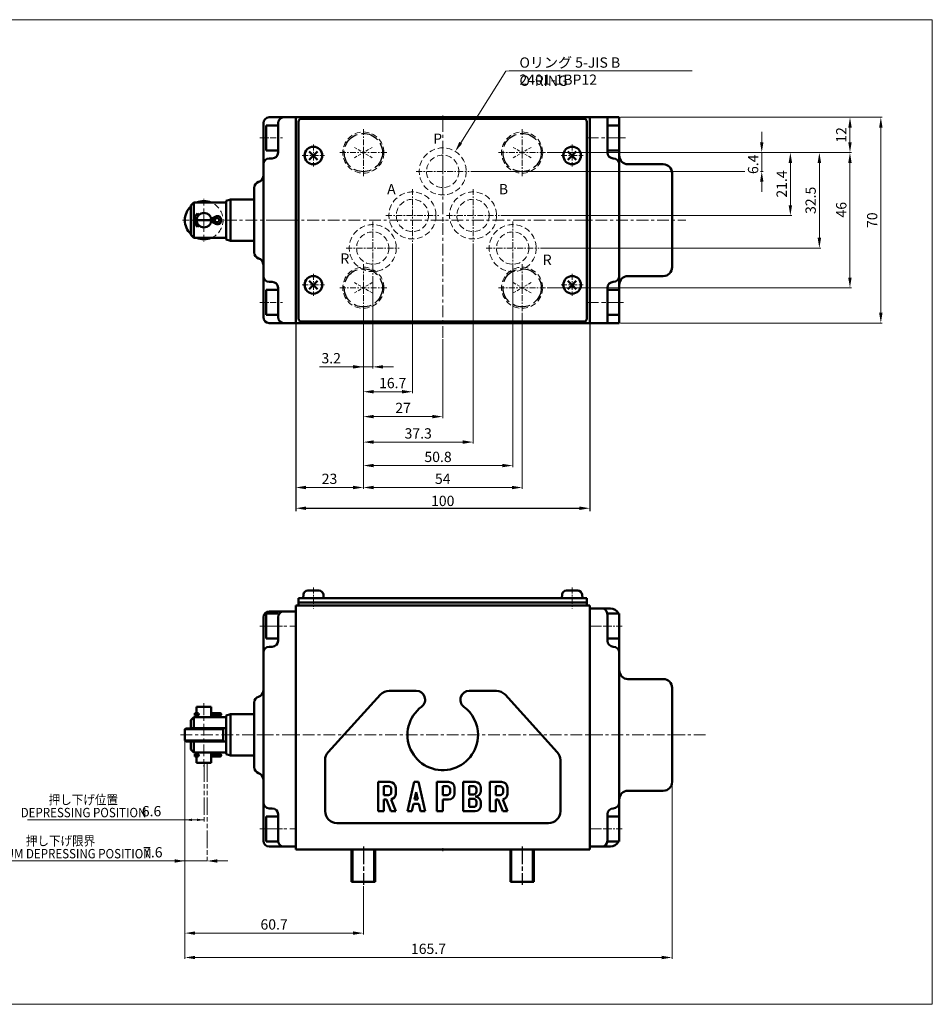
# Model space of a CAD drawing. Units: millimetres. Extents: x 52 to 774, y 1815 to 2235.
# Drawn here: x 463 to 774, y 1894 to 2229 of the extents above; entities that cross this region are included whole.
import ezdxf
from ezdxf.enums import TextEntityAlignment as Align

# ---------------------------------------------------------------- set-up
doc = ezdxf.new("R2010")
doc.units = ezdxf.units.MM
for name, pattern in [('ACISOTGL', [3, 2, -1]), ('AM_ISO02W050', [7.5, 6, -1.5]), ('AM_ISO08W050', [18, 12, -1.5, 3, -1.5]), ('AM_ISO09W050', [22.5, 12, -1.5, 3, -1.5, 3, -1.5]), ('CENTER', [7, 4, -1, 1, -1])]:
    doc.linetypes.add(name, pattern=pattern)
for name, color, linetype, lineweight in [('AM_0', 7, 'Continuous', 50), ('AM_3', 6, 'ACISOTGL', 18), ('AM_4', 3, 'Continuous', 18), ('AM_5', 3, 'Continuous', 18), ('AM_6', 2, 'Continuous', 35), ('AM_7', 4, 'CENTER', 18)]:
    doc.layers.add(name, color=color, linetype=linetype, lineweight=lineweight)
doc.layers.add('PV0001_1', color=7, linetype='Continuous')
doc.styles.get("Standard").update_dxf_attribs({"font": 'msgothic.ttc'})
doc.dimstyles.new('AM_ISO', dxfattribs={"dimtxt": 3.5, "dimasz": 3.5, "dimexe": 0.5, "dimexo": 0.5, "dimgap": 0.75, "dimtad": 1, "dimdsep": 46, "dimtxsty": 'STANDARD', "dimcen": 0, "dimclrd": 3, "dimclre": 3, "dimclrt": 2, "dimadec": 0, "dimazin": 2, "dimtp": 0.1, "dimtm": 0.1, "dimtfac": 0.71, "dimtmove": 0, "dimatfit": 3, "dimfxl": 1, "dimtolj": 2, "dimlwd": -1, "dimlwe": -1, "dimarcsym": 0})
doc.dimstyles.new('AM_ISO$0', dxfattribs={"dimtxt": 3.5, "dimasz": 3.5, "dimexe": 0.5, "dimexo": 0.5, "dimgap": 0.75, "dimtad": 1, "dimdsep": 46, "dimtxsty": 'STANDARD', "dimcen": 0, "dimclrd": 3, "dimclre": 3, "dimclrt": 2, "dimadec": 0, "dimazin": 2, "dimtp": 0.1, "dimtm": 0.1, "dimtfac": 0.71, "dimtmove": 0, "dimatfit": 3, "dimfxl": 1, "dimlwd": -1, "dimlwe": -1, "dimarcsym": 0})

# ---------------------------------------------------------------- blocks, each defined once
blk = doc.blocks.new('*D59')
at = {"layer": 'Defpoints', "color": 0}
for p in [(557.15, 2125.34), (657.15, 2125.34), (657.15, 2062.34)]:
    blk.add_point(p, dxfattribs=at)
at = {"layer": 'PV0001_1', "color": 3}
for p, q in [((557.15, 2124.84), (557.15, 2061.34)), ((657.15, 2124.84), (657.15, 2061.34)), ((560.65, 2062.34), (653.65, 2062.34))]:
    blk.add_line(p, q, dxfattribs=at)
for points in [[(560.65, 2062.93), (560.65, 2061.76), (557.15, 2062.34)], [(653.65, 2061.76), (653.65, 2062.93), (657.15, 2062.34)]]:
    blk.add_solid(points, dxfattribs=at)
at = {"layer": 'PV0001_1', "color": 2, "insert": (607.15, 2064.84), "char_height": 3.5, "attachment_point": 5}
blk.add_mtext('\\A2;100', dxfattribs=at)
blk = doc.blocks.new('*D61')
at = {"layer": 'AM_5', "color": 3}
for p, q in [((617.45, 2152.44), (617.45, 2084.35)), ((580.15, 2128.84), (580.15, 2084.35)), ((583.65, 2084.85), (613.95, 2084.85))]:
    blk.add_line(p, q, dxfattribs=at)
for points in [[(583.65, 2085.44), (583.65, 2084.27), (580.15, 2084.85)], [(613.95, 2084.27), (613.95, 2085.44), (617.45, 2084.85)]]:
    blk.add_solid(points, dxfattribs=at)
at = {"layer": 'Defpoints', "color": 0}
for p in [(617.45, 2152.94), (580.15, 2129.34), (617.45, 2084.85)]:
    blk.add_point(p, dxfattribs=at)
at = {"layer": 'AM_5', "color": 2, "insert": (598.8, 2087.35), "char_height": 3.5, "attachment_point": 5}
blk.add_mtext('37.3', dxfattribs=at)
blk = doc.blocks.new('*D62')
at = {"layer": 'AM_5', "color": 3}
for p, q in [((580.15, 2128.84), (580.15, 2093.02)), ((607.15, 2119.84), (607.15, 2093.02)), ((583.65, 2093.52), (603.65, 2093.52))]:
    blk.add_line(p, q, dxfattribs=at)
for points in [[(583.65, 2094.1), (583.65, 2092.94), (580.15, 2093.52)], [(603.65, 2092.94), (603.65, 2094.1), (607.15, 2093.52)]]:
    blk.add_solid(points, dxfattribs=at)
at = {"layer": 'Defpoints', "color": 0}
for p in [(580.15, 2129.34), (607.15, 2120.34), (607.15, 2093.52)]:
    blk.add_point(p, dxfattribs=at)
at = {"layer": 'AM_5', "color": 2, "insert": (593.65, 2096.02), "char_height": 3.5, "attachment_point": 5}
blk.add_mtext('27', dxfattribs=at)
blk = doc.blocks.new('*D63')
at = {"layer": 'AM_5', "color": 3}
for p, q in [((596.85, 2152.44), (596.85, 2101.48)), ((580.15, 2128.84), (580.15, 2101.48)), ((583.65, 2101.98), (593.35, 2101.98))]:
    blk.add_line(p, q, dxfattribs=at)
for points in [[(583.65, 2102.56), (583.65, 2101.4), (580.15, 2101.98)], [(593.35, 2101.4), (593.35, 2102.56), (596.85, 2101.98)]]:
    blk.add_solid(points, dxfattribs=at)
at = {"layer": 'Defpoints', "color": 0}
for p in [(596.85, 2152.94), (580.15, 2129.34), (596.85, 2101.98)]:
    blk.add_point(p, dxfattribs=at)
at = {"layer": 'AM_5', "color": 2, "insert": (590.13, 2104.48), "char_height": 3.5, "attachment_point": 5}
blk.add_mtext('16.7', dxfattribs=at)
blk = doc.blocks.new('*D64')
at = {"layer": 'AM_5', "color": 3}
for p, q in [((583.35, 2141.34), (583.35, 2109.94)), ((580.15, 2128.84), (580.15, 2109.94)), ((580.15, 2110.44), (565.27, 2110.44)), ((576.65, 2110.44), (573.15, 2110.44)), ((580.15, 2110.44), (583.35, 2110.44)), ((586.85, 2110.44), (590.35, 2110.44))]:
    blk.add_line(p, q, dxfattribs=at)
for points in [[(576.65, 2109.86), (576.65, 2111.03), (580.15, 2110.44)], [(586.85, 2111.03), (586.85, 2109.86), (583.35, 2110.44)]]:
    blk.add_solid(points, dxfattribs=at)
at = {"layer": 'Defpoints', "color": 0}
for p in [(583.35, 2141.84), (580.15, 2129.34), (583.35, 2110.44)]:
    blk.add_point(p, dxfattribs=at)
at = {"layer": 'AM_5', "color": 2, "insert": (569.21, 2112.94), "char_height": 3.5, "attachment_point": 5}
blk.add_mtext('3.2', dxfattribs=at)
blk = doc.blocks.new('*D67')
at = {"layer": 'AM_5', "color": 3}
for p, q in [((642.65, 2183.34), (725.87, 2183.34)), ((725.37, 2179.84), (725.37, 2165.44)), ((626.95, 2161.94), (725.87, 2161.94))]:
    blk.add_line(p, q, dxfattribs=at)
for points in [[(725.95, 2179.84), (724.78, 2179.84), (725.37, 2183.34)], [(724.78, 2165.44), (725.95, 2165.44), (725.37, 2161.94)]]:
    blk.add_solid(points, dxfattribs=at)
at = {"layer": 'Defpoints', "color": 0}
for p in [(642.15, 2183.34), (626.45, 2161.94), (725.37, 2161.94)]:
    blk.add_point(p, dxfattribs=at)
at = {"layer": 'AM_5', "color": 2, "insert": (722.87, 2172.64), "char_height": 3.5, "attachment_point": 5, "rotation": 90}
blk.add_mtext('21.4', dxfattribs=at)
blk = doc.blocks.new('*D68')
at = {"layer": 'AM_5', "color": 3}
for p, q in [((642.65, 2183.34), (735.72, 2183.34)), ((735.22, 2179.84), (735.22, 2154.34)), ((640.45, 2150.84), (735.72, 2150.84))]:
    blk.add_line(p, q, dxfattribs=at)
for points in [[(735.81, 2179.84), (734.64, 2179.84), (735.22, 2183.34)], [(734.64, 2154.34), (735.81, 2154.34), (735.22, 2150.84)]]:
    blk.add_solid(points, dxfattribs=at)
at = {"layer": 'Defpoints', "color": 0}
for p in [(642.15, 2183.34), (639.95, 2150.84), (735.22, 2150.84)]:
    blk.add_point(p, dxfattribs=at)
at = {"layer": 'AM_5', "color": 2, "insert": (732.72, 2167.09), "char_height": 3.5, "attachment_point": 5, "rotation": 90}
blk.add_mtext('32.5', dxfattribs=at)
blk = doc.blocks.new('*D69')
at = {"layer": 'AM_5', "color": 3}
for p, q in [((642.65, 2183.34), (746.13, 2183.34)), ((745.63, 2179.84), (745.63, 2140.84)), ((642.65, 2137.34), (746.13, 2137.34))]:
    blk.add_line(p, q, dxfattribs=at)
for points in [[(746.21, 2179.84), (745.04, 2179.84), (745.63, 2183.34)], [(745.04, 2140.84), (746.21, 2140.84), (745.63, 2137.34)]]:
    blk.add_solid(points, dxfattribs=at)
at = {"layer": 'Defpoints', "color": 0}
for p in [(642.15, 2183.34), (642.15, 2137.34), (745.63, 2137.34)]:
    blk.add_point(p, dxfattribs=at)
at = {"layer": 'AM_5', "color": 2, "insert": (743.13, 2163.9), "char_height": 3.5, "attachment_point": 5, "rotation": 90}
blk.add_mtext('46', dxfattribs=at)
blk = doc.blocks.new('*D70')
at = {"layer": 'AM_5', "color": 3}
for p, q in [((519.45, 1982.84), (519.45, 1917.31)), ((580.15, 1933.74), (580.15, 1917.31)), ((576.65, 1917.81), (522.95, 1917.81))]:
    blk.add_line(p, q, dxfattribs=at)
for points in [[(522.95, 1918.39), (522.95, 1917.22), (519.45, 1917.81)], [(576.65, 1917.22), (576.65, 1918.39), (580.15, 1917.81)]]:
    blk.add_solid(points, dxfattribs=at)
at = {"layer": 'Defpoints', "color": 0}
for p in [(519.45, 1983.34), (580.15, 1934.24), (519.45, 1917.81)]:
    blk.add_point(p, dxfattribs=at)
at = {"layer": 'AM_5', "color": 2, "insert": (549.8, 1920.31), "char_height": 3.5, "attachment_point": 5}
blk.add_mtext('60.7', dxfattribs=at)
blk = doc.blocks.new('*D71')
at = {"layer": 'AM_5', "color": 3}
for p, q in [((519.45, 1982.84), (519.45, 1909.01)), ((685.15, 1968.74), (685.15, 1909.01)), ((522.95, 1909.51), (681.65, 1909.51))]:
    blk.add_line(p, q, dxfattribs=at)
for points in [[(522.95, 1910.09), (522.95, 1908.93), (519.45, 1909.51)], [(681.65, 1908.93), (681.65, 1910.09), (685.15, 1909.51)]]:
    blk.add_solid(points, dxfattribs=at)
at = {"layer": 'Defpoints', "color": 0}
for p in [(519.45, 1983.34), (685.15, 1969.24), (685.15, 1909.51)]:
    blk.add_point(p, dxfattribs=at)
at = {"layer": 'AM_5', "color": 2, "insert": (602.3, 1912.01), "char_height": 3.5, "attachment_point": 5}
blk.add_mtext('165.7', dxfattribs=at)
blk = doc.blocks.new('*D72')
at = {"layer": 'AM_5', "color": 3}
for p, q in [((667.65, 2195.34), (746.14, 2195.34)), ((745.64, 2191.84), (745.64, 2186.84)), ((642.65, 2183.34), (746.14, 2183.34))]:
    blk.add_line(p, q, dxfattribs=at)
for points in [[(746.22, 2191.84), (745.06, 2191.84), (745.64, 2195.34)], [(745.06, 2186.84), (746.22, 2186.84), (745.64, 2183.34)]]:
    blk.add_solid(points, dxfattribs=at)
at = {"layer": 'Defpoints', "color": 0}
for p in [(667.15, 2195.34), (642.15, 2183.34), (745.64, 2183.34)]:
    blk.add_point(p, dxfattribs=at)
at = {"layer": 'AM_5', "color": 2, "insert": (743.14, 2189.34), "char_height": 3.5, "attachment_point": 5, "rotation": 90}
blk.add_mtext('12', dxfattribs=at)
blk = doc.blocks.new('*D73')
at = {"layer": 'AM_5', "color": 3}
for p, q in [((667.65, 2195.34), (756.63, 2195.34)), ((756.13, 2191.84), (756.13, 2128.84)), ((667.65, 2125.34), (756.63, 2125.34))]:
    blk.add_line(p, q, dxfattribs=at)
for points in [[(756.71, 2191.84), (755.55, 2191.84), (756.13, 2195.34)], [(755.55, 2128.84), (756.71, 2128.84), (756.13, 2125.34)]]:
    blk.add_solid(points, dxfattribs=at)
at = {"layer": 'Defpoints', "color": 0}
for p in [(667.15, 2195.34), (667.15, 2125.34), (756.13, 2125.34)]:
    blk.add_point(p, dxfattribs=at)
at = {"layer": 'AM_5', "color": 2, "insert": (753.63, 2160.34), "char_height": 3.5, "attachment_point": 5, "rotation": 90}
blk.add_mtext('70', dxfattribs=at)
blk = doc.blocks.new('*D74')
at = {"layer": 'AM_5', "color": 3}
for p, q in [((580.15, 2130.34), (580.15, 2068.9)), ((557.15, 2124.84), (557.15, 2068.9)), ((576.65, 2069.4), (560.65, 2069.4))]:
    blk.add_line(p, q, dxfattribs=at)
for points in [[(560.65, 2069.98), (560.65, 2068.81), (557.15, 2069.4)], [(576.65, 2068.81), (576.65, 2069.98), (580.15, 2069.4)]]:
    blk.add_solid(points, dxfattribs=at)
at = {"layer": 'Defpoints', "color": 0}
for p in [(580.15, 2130.84), (557.15, 2125.34), (557.15, 2069.4)]:
    blk.add_point(p, dxfattribs=at)
at = {"layer": 'AM_5', "color": 2, "insert": (568.65, 2071.9), "char_height": 3.5, "attachment_point": 5}
blk.add_mtext('23', dxfattribs=at)
blk = doc.blocks.new('*D75')
at = {"layer": 'AM_5', "color": 3}
for p, q in [((630.95, 2144.84), (630.95, 2076.36)), ((580.15, 2130.34), (580.15, 2076.36)), ((583.65, 2076.86), (627.45, 2076.86))]:
    blk.add_line(p, q, dxfattribs=at)
for points in [[(583.65, 2077.45), (583.65, 2076.28), (580.15, 2076.86)], [(627.45, 2076.28), (627.45, 2077.45), (630.95, 2076.86)]]:
    blk.add_solid(points, dxfattribs=at)
at = {"layer": 'Defpoints', "color": 0}
for p in [(630.95, 2145.34), (580.15, 2130.84), (630.95, 2076.86)]:
    blk.add_point(p, dxfattribs=at)
at = {"layer": 'AM_5', "color": 2, "insert": (605.55, 2079.36), "char_height": 3.5, "attachment_point": 5}
blk.add_mtext('50.8', dxfattribs=at)
blk = doc.blocks.new('*D76')
at = {"layer": 'AM_5', "color": 3}
for p, q in [((580.15, 2128.84), (580.15, 2068.9)), ((634.15, 2128.84), (634.15, 2068.9)), ((583.65, 2069.4), (630.65, 2069.4))]:
    blk.add_line(p, q, dxfattribs=at)
for points in [[(583.65, 2069.98), (583.65, 2068.81), (580.15, 2069.4)], [(630.65, 2068.81), (630.65, 2069.98), (634.15, 2069.4)]]:
    blk.add_solid(points, dxfattribs=at)
at = {"layer": 'Defpoints', "color": 0}
for p in [(580.15, 2129.34), (634.15, 2129.34), (634.15, 2069.4)]:
    blk.add_point(p, dxfattribs=at)
at = {"layer": 'AM_5', "color": 2, "insert": (607.15, 2071.9), "char_height": 3.5, "attachment_point": 5}
blk.add_mtext('54', dxfattribs=at)

msp = doc.modelspace()

# ---------------------------------------------------------------- linework, layer by layer
at = {"color": 4, "linetype": 'AM_ISO08W050', "ltscale": 0.5}
for p, q in [((580.15, 1947.242), (580.15, 1934.242)), ((634.15, 1947.242), (634.15, 1934.242))]:
    msp.add_line(p, q, dxfattribs=at)
at = {"color": 4, "linetype": 'AM_ISO02W050'}
for centre in [(580.15, 2183.342), (634.15, 2183.342), (580.15, 2137.342), (634.15, 2137.342)]:
    msp.add_circle(centre, 6.5, dxfattribs=at)
at = {"layer": 'AM_0'}
for p, q in [((548.15, 2195.342), (667.15, 2195.342)), ((548.15, 2195.342), (557.15, 2195.342)), ((557.15, 2195.342), (557.15, 2125.342)), ((557.15, 2195.342), (657.15, 2195.342)), ((559.15, 2194.842), (655.15, 2194.842)), ((657.15, 2195.342), (657.15, 2125.342)), ((663.15, 2195.342), (663.15, 2183.342)), ((667.15, 2125.342), (667.15, 2195.342)), ((546.15, 2193.342), (546.15, 2127.342)), ((547.15, 2192.592), (551.15, 2192.592)), ((547.15, 2192.592), (547.15, 2184.092)), ((551.15, 2185.342), (551.15, 2193.342)), ((551.15, 2193.342), (551.15, 2183.342)), ((558.15, 2193.842), (558.15, 2126.842)), ((656.15, 2193.842), (656.15, 2126.842)), ((667.15, 2192.592), (663.15, 2192.592)), ((667.15, 2192.592), (667.15, 2184.092)), ((547.15, 2184.092), (551.15, 2184.092)), ((667.15, 2184.092), (663.15, 2184.092)), ((548.15, 2181.342), (549.15, 2181.342)), ((561.735, 2183.756), (564.564, 2180.928)), ((561.735, 2180.928), (564.563, 2183.756)), ((649.735, 2183.756), (652.564, 2180.927)), ((649.735, 2180.928), (652.564, 2183.756)), ((546.15, 2175.342), (546.15, 2177.342)), ((682.15, 2179.342), (670.15, 2179.342)), ((685.15, 2144.342), (685.15, 2176.342)), ((543.05, 2149.342), (543.05, 2171.342)), ((534.95, 2167.342), (533.45, 2166.94)), ((534.95, 2167.342), (534.95, 2153.342)), ((534.95, 2167.342), (543.05, 2167.342)), ((522.45, 2166.342), (521.45, 2165.342)), ((521.45, 2165.342), (521.45, 2155.342)), ((522.45, 2166.342), (533.45, 2166.342)), ((522.45, 2166.342), (522.45, 2154.342)), ((533.45, 2166.94), (533.45, 2153.744)), ((523.694, 2162.617), (524.182, 2162.129)), ((528.65, 2161.042), (528.35, 2161.042)), ((528.65, 2160.352), (523.308, 2160.352)), ((528.65, 2160.352), (523.308, 2160.352)), ((528.65, 2160.332), (523.308, 2160.332)), ((523.694, 2158.086), (524.182, 2158.574)), ((528.35, 2159.642), (528.65, 2159.642)), ((522.45, 2154.342), (521.45, 2155.342)), ((522.45, 2154.342), (533.45, 2154.342)), ((534.95, 2153.342), (533.45, 2153.744)), ((534.95, 2153.342), (543.05, 2153.342)), ((682.15, 2141.342), (670.15, 2141.342)), ((548.15, 2139.342), (549.15, 2139.342)), ((551.15, 2127.342), (551.15, 2137.342)), ((561.735, 2139.756), (564.564, 2136.927)), ((561.735, 2136.928), (564.564, 2139.756)), ((649.735, 2136.928), (652.564, 2139.756)), ((649.735, 2139.756), (652.564, 2136.927)), ((663.15, 2125.342), (663.15, 2137.342)), ((547.15, 2136.592), (551.15, 2136.592)), ((547.15, 2128.092), (547.15, 2136.592)), ((667.15, 2136.592), (663.15, 2136.592)), ((667.15, 2136.592), (667.15, 2128.092)), ((547.15, 2128.092), (551.15, 2128.092)), ((667.15, 2128.092), (663.15, 2128.092)), ((548.15, 2125.342), (667.15, 2125.342)), ((548.15, 2125.342), (557.15, 2125.342)), ((557.15, 2125.342), (657.15, 2125.342)), ((559.15, 2125.842), (655.15, 2125.842)), ((561.252, 2034.342), (565.048, 2034.342)), ((649.252, 2034.342), (653.048, 2034.342)), ((558.15, 2031.742), (656.15, 2031.742)), ((558.15, 2031.742), (558.15, 2029.242)), ((558.15, 2030.242), (601.764, 2030.242)), ((559.65, 2031.742), (559.757, 2032.972)), ((566.65, 2031.742), (566.542, 2032.972)), ((599.877, 2030.242), (656.15, 2030.242)), ((647.65, 2031.742), (647.757, 2032.972)), ((654.65, 2031.742), (654.542, 2032.972)), ((656.15, 2031.742), (656.15, 2029.242)), ((548.15, 2027.242), (557.15, 2027.242)), ((557.15, 2029.242), (600.786, 2029.242)), ((557.15, 2029.242), (557.15, 1946.242)), ((557.15, 1947.242), (557.15, 2027.242)), ((600.786, 2029.242), (657.15, 2029.242)), ((657.15, 2029.242), (657.15, 1946.242)), ((657.15, 1947.242), (657.15, 2028.242)), ((664.15, 2028.242), (657.15, 2028.242)), ((546.15, 2025.242), (546.15, 1949.242)), ((547.15, 2026.492), (551.15, 2026.492)), ((547.15, 2026.492), (547.15, 2017.992)), ((551.15, 2017.242), (551.15, 2025.242)), ((667.15, 2026.492), (663.134, 2026.492)), ((663.15, 2017.242), (663.15, 2026.242)), ((667.15, 2026.492), (667.15, 2017.992)), ((667.15, 1965.742), (667.15, 2025.242)), ((547.15, 2017.992), (551.15, 2017.992)), ((667.15, 2017.992), (663.15, 2017.992)), ((548.15, 2015.242), (549.15, 2015.242)), ((682.15, 2004.242), (670.15, 2004.242)), ((546.15, 2000.242), (546.15, 2002.242)), ((588.919, 2000.242), (598.15, 2000.242)), ((616.15, 2000.242), (625.38, 2000.242)), ((685.15, 1969.242), (685.15, 2001.242)), ((568.19, 1979.386), (585.959, 1998.932)), ((628.34, 1998.932), (646.109, 1979.386)), ((523.45, 1992.642), (523.45, 1994.742)), ((523.45, 1994.742), (528.45, 1994.742)), ((528.45, 1991.842), (528.45, 1994.742)), ((543.05, 1974.242), (543.05, 1996.242)), ((522.45, 1991.242), (521.45, 1990.242)), ((521.45, 1990.242), (521.45, 1987.558)), ((522.45, 1991.242), (523.45, 1991.242)), ((522.45, 1991.242), (522.45, 1987.558)), ((522.808, 1992.642), (522.808, 1991.842)), ((523.782, 1992.642), (522.808, 1992.642)), ((523.782, 1991.842), (522.808, 1991.842)), ((523.45, 1991.242), (523.45, 1991.842)), ((523.45, 1991.242), (533.45, 1991.242)), ((531.45, 1992.642), (528.45, 1992.642)), ((528.45, 1991.242), (528.45, 1991.842)), ((531.45, 1991.842), (528.45, 1991.842)), ((534.95, 1992.242), (533.45, 1991.84)), ((533.45, 1991.84), (533.45, 1978.644)), ((534.95, 1992.242), (534.95, 1978.242)), ((534.95, 1992.242), (543.05, 1992.242)), ((519.45, 1987.142), (532.45, 1987.142)), ((521.45, 1987.558), (533.45, 1987.558)), ((532.45, 1983.342), (519.45, 1983.342)), ((521.45, 1982.958), (521.45, 1980.242)), ((533.45, 1982.958), (521.45, 1982.958)), ((522.45, 1982.958), (522.45, 1979.242)), ((522.45, 1979.242), (521.45, 1980.242)), ((522.45, 1979.242), (533.45, 1979.242)), ((522.808, 1977.842), (522.808, 1978.642)), ((523.782, 1978.642), (522.808, 1978.642)), ((523.782, 1977.842), (522.808, 1977.842)), ((523.45, 1979.242), (523.45, 1978.642)), ((523.45, 1977.842), (523.45, 1975.742)), ((524.182, 1978.242), (524.182, 1978.242)), ((528.45, 1975.742), (528.45, 1979.242)), ((531.45, 1978.642), (528.45, 1978.642)), ((531.45, 1977.842), (528.45, 1977.842)), ((534.95, 1978.242), (533.45, 1978.644)), ((534.95, 1978.242), (543.05, 1978.242)), ((567.15, 1976.695), (567.15, 1959.242)), ((647.15, 1976.695), (647.15, 1959.242)), ((528.45, 1975.742), (523.45, 1975.742)), ((585.15, 1969.242), (589.15, 1969.242)), ((585.15, 1969.242), (585.15, 1959.242)), ((585.15, 1969.242), (589.15, 1969.242)), ((587.15, 1967.742), (587.15, 1964.742)), ((587.15, 1967.742), (588.65, 1967.742)), ((589.65, 1966.742), (589.65, 1965.742)), ((591.15, 1967.242), (591.15, 1965.242)), ((597.4, 1969.242), (595.15, 1959.242)), ((597.4, 1969.242), (598.9, 1969.242)), ((598.9, 1969.242), (601.15, 1959.242)), ((605.15, 1969.242), (605.15, 1959.242)), ((605.15, 1969.242), (609.15, 1969.242)), ((607.15, 1967.742), (607.15, 1964.742)), ((607.15, 1967.742), (608.65, 1967.742)), ((609.65, 1966.742), (609.65, 1965.742)), ((611.15, 1967.242), (611.15, 1965.242)), ((614.15, 1969.242), (614.15, 1959.242)), ((614.15, 1969.242), (618.15, 1969.242)), ((616.15, 1967.742), (616.15, 1964.992)), ((616.15, 1967.742), (617.65, 1967.742)), ((618.65, 1966.742), (618.65, 1965.992)), ((620.15, 1967.242), (620.15, 1966.242)), ((623.15, 1969.242), (627.15, 1969.242)), ((623.15, 1969.242), (623.15, 1959.242)), ((623.15, 1969.242), (627.15, 1969.242)), ((625.15, 1967.742), (625.15, 1964.742)), ((625.15, 1967.742), (626.65, 1967.742)), ((627.65, 1966.742), (627.65, 1965.742)), ((629.15, 1967.242), (629.15, 1965.242)), ((682.15, 1966.242), (670.15, 1966.242)), ((587.15, 1964.742), (588.65, 1964.742)), ((587.15, 1963.242), (588.007, 1963.242)), ((587.15, 1963.242), (587.15, 1959.242)), ((588.008, 1963.242), (589.544, 1959.242)), ((589.589, 1963.31), (591.15, 1959.242)), ((598.15, 1965.742), (597.587, 1963.242)), ((597.587, 1963.242), (598.712, 1963.242)), ((598.15, 1965.742), (598.712, 1963.242)), ((607.15, 1964.742), (608.65, 1964.742)), ((607.15, 1963.242), (609.15, 1963.242)), ((607.15, 1963.242), (607.15, 1959.242)), ((616.15, 1964.992), (617.65, 1964.992)), ((616.15, 1963.492), (617.65, 1963.492)), ((616.15, 1963.492), (616.15, 1960.742)), ((625.15, 1964.742), (626.65, 1964.742)), ((625.15, 1963.242), (626.007, 1963.242)), ((625.15, 1963.242), (625.15, 1959.242)), ((626.008, 1963.242), (627.544, 1959.242)), ((627.589, 1963.31), (629.15, 1959.242)), ((667.15, 1950.242), (667.15, 1965.742)), ((549.15, 1960.242), (548.15, 1960.242)), ((597.25, 1961.742), (596.687, 1959.242)), ((597.25, 1961.742), (599.05, 1961.742)), ((599.05, 1961.742), (599.612, 1959.242)), ((616.15, 1960.742), (617.65, 1960.742)), ((618.65, 1962.492), (618.65, 1961.742)), ((620.15, 1962.242), (620.15, 1961.242)), ((547.15, 1957.492), (551.15, 1957.492)), ((547.15, 1957.492), (547.15, 1948.992)), ((551.15, 1949.242), (551.15, 1958.242)), ((585.15, 1959.242), (587.15, 1959.242)), ((589.543, 1959.242), (591.15, 1959.242)), ((595.15, 1959.242), (596.687, 1959.242)), ((599.612, 1959.242), (601.15, 1959.242)), ((605.15, 1959.242), (607.15, 1959.242)), ((614.15, 1959.242), (618.15, 1959.242)), ((623.15, 1959.242), (625.15, 1959.242)), ((627.543, 1959.242), (629.15, 1959.242)), ((663.15, 1958.242), (663.15, 1949.242)), ((667.15, 1957.492), (663.15, 1957.492)), ((667.15, 1957.492), (667.15, 1948.992)), ((571.15, 1955.242), (643.15, 1955.242)), ((547.15, 1948.992), (551.15, 1948.992)), ((548.15, 1947.242), (557.15, 1947.242)), ((557.15, 1946.242), (657.15, 1946.242)), ((664.15, 1947.242), (657.15, 1947.242)), ((667.15, 1948.992), (663.134, 1948.992))]:
    msp.add_line(p, q, dxfattribs=at)
at = {"layer": 'AM_0', "color": 7, "linetype": 'Continuous', "ltscale": 0.5}
for p, q in [((519.75, 1987.442), (519.45, 1987.142)), ((519.45, 1983.342), (519.45, 1987.142)), ((519.75, 1987.442), (532.15, 1987.442)), ((532.45, 1987.142), (532.15, 1987.442)), ((532.45, 1983.342), (532.45, 1987.142)), ((519.45, 1983.342), (519.75, 1983.042)), ((519.75, 1983.042), (532.15, 1983.042)), ((532.15, 1983.042), (532.45, 1983.342))]:
    msp.add_line(p, q, dxfattribs=at)
at = {"layer": 'AM_0', "ltscale": 0.5}
for p, q in [((576.15, 1946.242), (576.15, 1935.242)), ((584.15, 1946.242), (584.15, 1935.242)), ((630.15, 1946.242), (630.15, 1935.242)), ((638.15, 1946.242), (638.15, 1935.242)), ((576.15, 1935.242), (584.15, 1935.242)), ((630.15, 1935.242), (638.15, 1935.242))]:
    msp.add_line(p, q, dxfattribs=at)
at = {"layer": 'AM_0'}
for centre, radius in [((563.15, 2182.342), 3), ((651.15, 2182.342), 3), ((525.95, 2160.342), 2.5), ((563.15, 2138.342), 3), ((651.15, 2138.342), 3)]:
    msp.add_circle(centre, radius, dxfattribs=at)
for centre, radius, start, end in [((548.15, 2193.342), 2, 90, 180), ((553.15, 2193.342), 2, 90, 180), ((559.15, 2193.842), 1, 90, 180.00001), ((655.15, 2193.842), 1, 0, 90), ((548.15, 2179.342), 2, 90, 180), ((549.15, 2183.342), 2, 270, 0), ((665.15, 2183.342), 2, 180, 270), ((665.15, 2179.342), 2, 0, 90), ((670.15, 2182.342), 3, 180, 270), ((682.15, 2176.342), 3, 0, 90), ((543.864, 2175.419), 2.187, 288.28, 357.9802), ((543.864, 2175.419), 2.187, 288.28, 357.9802), ((543.864, 2175.419), 2.187, 288.28, 357.9802), ((543.864, 2175.419), 2.187, 288.28, 357.9802), ((545.236, 2171.265), 2.187, 108.28, 177.9802), ((525.95, 2160.342), 6.5, 133.81306, 226.18694), ((525.95, 2160.342), 6.5, 67.38014, 112.61986), ((523.308, 2160.852), 0.5, 169.07108, 270), ((525.95, 2160.362), 3.19, 135, 169.07108), ((528.65, 2162.306), 1.264, 270, 312.50101), ((528.65, 2162.306), 1.954, 270, 312.50101), ((530.45, 2160.342), 1.4, 227.49899, 90), ((530.45, 2160.342), 1.4, 90, 132.50101), ((530.45, 2160.342), 0.71, 227.49899, 132.50101), ((523.308, 2159.832), 0.5, 90, 190.92892), ((525.95, 2160.342), 3.19, 190.92892, 225), ((528.65, 2158.377), 1.954, 47.49899, 90), ((528.65, 2158.377), 1.264, 47.49899, 90), ((525.95, 2160.342), 6.5, 247.38014, 292.61986), ((545.236, 2149.419), 2.187, 182.0198, 251.72), ((543.864, 2145.265), 2.187, 2.0198, 71.72), ((543.864, 2145.265), 2.187, 2.0198, 71.72), ((543.864, 2145.265), 2.187, 2.0198, 71.72), ((543.864, 2145.265), 2.187, 2.0198, 71.72), ((682.15, 2144.342), 3, 270, 0), ((548.15, 2141.342), 2, 180, 270), ((665.15, 2141.342), 2, 270, 0), ((670.15, 2138.342), 3, 90, 180), ((549.15, 2137.342), 2, 0, 90), ((665.15, 2137.342), 2, 90, 180), ((548.15, 2127.342), 2, 180, 270), ((553.15, 2127.342), 2, 180, 270), ((559.15, 2126.842), 1, 179.99999, 270), ((655.15, 2126.842), 1, 270, 0), ((561.252, 2032.842), 1.5, 89.99998, 175.00017), ((565.048, 2032.842), 1.5, 5.00014, 89.99998), ((649.252, 2032.842), 1.5, 89.99998, 175.00017), ((653.048, 2032.842), 1.5, 5.00014, 89.99998), ((548.15, 2025.242), 2, 90, 180), ((553.15, 2025.242), 2, 90, 180), ((661.15, 2026.242), 2, 0, 90), ((664.15, 2025.242), 3, 24.62432, 90), ((549.15, 2017.242), 2, 270, 0), ((665.15, 2017.242), 2, 180, 270), ((548.15, 2013.242), 2, 90, 180), ((665.15, 2013.242), 2, 0, 90), ((670.15, 2007.242), 3, 180, 270), ((682.15, 2001.242), 3, 0, 90), ((543.864, 2000.319), 2.187, 288.28, 357.9802), ((543.864, 2000.319), 2.187, 288.28, 357.9802), ((543.864, 2000.319), 2.187, 288.28, 357.9802), ((543.864, 2000.319), 2.187, 288.28, 357.9802), ((588.919, 1996.242), 4, 89.99998, 137.72652), ((598.15, 1997.242), 3, 306.86978, 89.99998), ((616.15, 1997.242), 3, 89.99998, 233.13018), ((625.38, 1996.242), 4, 42.27379, 89.99998), ((545.236, 1996.165), 2.187, 108.28, 177.9802), ((607.15, 1985.242), 12, 126.86994, 0.00001), ((607.15, 1985.242), 12, 0, 53.13007), ((523.782, 1992.242), 0.4, 0, 90), ((523.782, 1992.242), 0.4, 270, 0), ((531.45, 1992.242), 0.4, 0, 90), ((531.45, 1992.242), 0.4, 270, 0), ((523.782, 1978.242), 0.4, 0, 90), ((523.782, 1978.242), 0.4, 270, 0), ((531.45, 1978.242), 0.4, 0, 90), ((531.45, 1978.242), 0.4, 270, 0), ((571.15, 1976.695), 4, 137.72623, 179.99996), ((643.15, 1976.695), 4, 0, 42.27379), ((545.236, 1974.319), 2.187, 182.0198, 251.72), ((543.864, 1970.165), 2.187, 2.0198, 71.72), ((543.864, 1970.165), 2.187, 2.0198, 71.72), ((543.864, 1970.165), 2.187, 2.0198, 71.72), ((543.864, 1970.165), 2.187, 2.0198, 71.72), ((588.65, 1966.742), 1, 0, 89.99998), ((589.15, 1967.242), 2, 0, 89.99998), ((608.65, 1966.742), 1, 0, 89.99998), ((609.15, 1967.242), 2, 0, 89.99998), ((617.65, 1966.742), 1, 0, 89.99998), ((618.15, 1967.242), 2, 0, 89.99998), ((618.15, 1966.242), 2, 270.00002, 0), ((626.65, 1966.742), 1, 0, 89.99998), ((627.15, 1967.242), 2, 0, 89.99998), ((670.15, 1963.242), 3, 90, 180), ((682.15, 1969.242), 3, 270, 0), ((588.65, 1965.742), 1, 270.00002, 0), ((589.15, 1965.242), 2, 282.85796, 0), ((608.65, 1965.742), 1, 270.00002, 0), ((609.15, 1965.242), 2, 270.00002, 0), ((617.65, 1965.992), 1, 270.00002, 0), ((617.65, 1962.492), 1, 0, 89.99998), ((618.15, 1962.242), 2, 0, 89.99998), ((626.65, 1965.742), 1, 270.00002, 0), ((627.15, 1965.242), 2, 282.85796, 0), ((548.15, 1962.242), 2, 180, 270), ((549.15, 1958.242), 2, 0, 90), ((617.65, 1961.742), 1, 270.00002, 0), ((618.15, 1961.242), 2, 270.00002, 0), ((665.15, 1958.242), 2, 90, 180), ((665.15, 1962.242), 2, 270, 0), ((571.15, 1959.242), 4, 179.99998, 270.00003), ((643.15, 1959.242), 4, 270.00002, 0), ((664.15, 1950.242), 3, 359.99884, 0), ((548.15, 1949.242), 2, 180, 270), ((553.15, 1949.242), 2, 180, 270), ((661.15, 1949.242), 2, 270, 0), ((664.15, 1950.242), 3, 270, 335.37568)]:
    msp.add_arc(centre, radius, start, end, dxfattribs=at)
at = {"layer": 'AM_3', "ltscale": 0.5}
for p, q in [((577.119, 2181.592), (583.181, 2185.092)), ((577.119, 2185.092), (583.181, 2181.592)), ((580.15, 2186.842), (580.15, 2179.842)), ((631.119, 2181.592), (637.181, 2185.092)), ((631.119, 2185.092), (637.181, 2181.592)), ((634.15, 2186.842), (634.15, 2179.842)), ((580.15, 2140.842), (580.15, 2133.842)), ((634.15, 2140.842), (634.15, 2133.842)), ((577.119, 2135.592), (583.181, 2139.092)), ((577.119, 2139.092), (583.181, 2135.592)), ((631.119, 2135.592), (637.181, 2139.092)), ((631.119, 2139.092), (637.181, 2135.592))]:
    msp.add_line(p, q, dxfattribs=at)
at = {"layer": 'AM_3'}
for centre, radius in [((580.15, 2183.342), 7), ((634.15, 2183.342), 7), ((607.15, 2176.942), 8), ((607.15, 2176.942), 5.5), ((596.85, 2161.942), 8), ((596.85, 2161.942), 5.5), ((617.45, 2161.942), 8), ((617.45, 2161.942), 5.5), ((583.35, 2150.842), 8), ((630.95, 2150.842), 8), ((583.35, 2150.842), 5.5), ((630.95, 2150.842), 5.5), ((580.15, 2137.342), 7), ((634.15, 2137.342), 7)]:
    msp.add_circle(centre, radius, dxfattribs=at)
msp.add_arc((525.95, 2160.342), 6.5, 292.61986, 67.38014, dxfattribs=at)
at = {"layer": 'AM_4'}
for p, q in [((54.157, 2228.547), (773.634, 2228.547)), ((773.634, 2228.547), (773.634, 1893.588)), ((526.05, 1956.332), (465.99, 1956.332)), ((527.05, 1942.346), (450.286, 1942.346)), ((303.473, 1893.588), (773.634, 1893.588))]:
    msp.add_line(p, q, dxfattribs=at)
at = {"layer": 'AM_4', "linetype": 'Continuous', "ltscale": 0.5}
for p, q in [((576.691, 1946.242), (576.691, 1935.242)), ((583.609, 1946.242), (583.609, 1935.242)), ((630.691, 1946.242), (630.691, 1935.242)), ((637.609, 1946.242), (637.609, 1935.242))]:
    msp.add_line(p, q, dxfattribs=at)
at = {"layer": 'AM_4'}
for start, end in [(134.8724, 224.87389), (70.88827, 109.11173), (250.88827, 289.11173)]:
    msp.add_arc((525.95, 2160.342), 6.35, start, end, dxfattribs=at)
at = {"layer": 'AM_5', "color": 3}
for p, q in [((628.585, 2211.067), (613.267, 2186.68)), ((629.744, 2211.097), (628.585, 2211.067)), ((691.98, 2211.097), (629.744, 2211.097)), ((633.244, 2211.097), (691.98, 2211.097)), ((715.637, 2186.842), (715.637, 2190.342)), ((642.65, 2183.342), (716.137, 2183.342)), ((715.637, 2183.342), (715.637, 2176.942)), ((616.65, 2176.942), (709.905, 2176.942)), ((715.158, 2176.942), (716.137, 2176.942)), ((715.637, 2173.442), (715.637, 2169.942)), ((519.45, 1982.842), (519.45, 1955.834)), ((519.45, 1982.842), (519.45, 1941.846)), ((515.95, 1956.334), (504.21, 1956.334)), ((526.05, 1956.334), (519.45, 1956.334)), ((515.95, 1942.346), (504.66, 1942.346)), ((527.05, 1942.346), (519.45, 1942.346)), ((530.55, 1942.346), (534.05, 1942.346))]:
    msp.add_line(p, q, dxfattribs=at)
at = {"layer": 'AM_5', "color": 3, "linetype": 'AM_ISO09W050', "ltscale": 0.5}
for p, q in [((526.05, 1975.242), (526.05, 1955.834)), ((527.05, 1975.242), (527.05, 1941.846))]:
    msp.add_line(p, q, dxfattribs=at)
at = {"layer": 'AM_5', "color": 3, "extrusion": (0, 0, -1)}
msp.add_solid([(-613.761, 2186.37), (-612.773, 2186.99), (-611.405, 2183.716)], dxfattribs=at)
at = {"layer": 'AM_5', "color": 3}
for points in [[(715.053, 2186.842), (716.22, 2186.842), (715.637, 2183.342)], [(715.053, 2173.442), (716.22, 2173.442), (715.637, 2176.942)], [(521.883, 1955.921), (521.883, 1956.738), (519.433, 1956.329)], [(523.6, 1955.925), (523.6, 1956.742), (526.05, 1956.334)], [(515.95, 1942.929), (515.95, 1941.762), (519.45, 1942.346)], [(530.55, 1942.929), (530.55, 1941.762), (527.05, 1942.346)]]:
    msp.add_solid(points, dxfattribs=at)
at = {"layer": 'AM_7'}
for p, q in [((607.15, 2120.342), (607.15, 2195.955)), ((656.15, 2188.342), (667.9, 2188.342)), ((525.95, 2160.342), (525.95, 2167.592)), ((525.95, 2160.342), (518.7, 2160.342)), ((525.95, 2160.342), (533.2, 2160.342)), ((525.95, 2160.342), (525.95, 2153.092)), ((533.072, 2160.342), (689.79, 2160.342)), ((550.65, 2160.342), (558.15, 2160.342)), ((656.15, 2132.342), (667.9, 2132.342)), ((548.15, 2022.242), (557.15, 2022.242)), ((657.15, 2022.242), (664.15, 2022.242)), ((665.15, 2015.242), (665.15, 2015.242)), ((525.95, 1995.992), (525.95, 1974.492)), ((524.44, 1992.242), (522.641, 1992.242)), ((532.114, 1992.242), (528.193, 1992.242)), ((517.932, 1985.242), (545.05, 1985.242)), ((544.05, 1985.242), (547.05, 1985.242)), ((545.55, 1985.242), (696.915, 1985.242)), ((524.44, 1978.242), (522.641, 1978.242)), ((532.114, 1978.242), (528.193, 1978.242)), ((665.15, 1960.242), (665.15, 1960.242)), ((548.15, 1953.242), (557.15, 1953.242)), ((657.15, 1953.242), (664.15, 1953.242))]:
    msp.add_line(p, q, dxfattribs=at)
at = {"layer": 'AM_7', "ltscale": 0.5}
for p, q in [((580.15, 2191.342), (580.15, 2175.342)), ((634.15, 2191.342), (634.15, 2175.342)), ((545.003, 2188.342), (552.65, 2188.342)), ((669.297, 2188.342), (661.65, 2188.342)), ((563.15, 2186.092), (563.15, 2178.592)), ((607.15, 2185.942), (607.15, 2167.942)), ((651.15, 2186.092), (651.15, 2178.592)), ((559.4, 2182.342), (566.9, 2182.342)), ((588.15, 2183.342), (572.15, 2183.342)), ((642.15, 2183.342), (626.15, 2183.342)), ((647.4, 2182.342), (654.9, 2182.342)), ((598.15, 2176.942), (616.15, 2176.942)), ((596.85, 2170.942), (596.85, 2152.942)), ((617.45, 2170.942), (617.45, 2152.942)), ((587.85, 2161.942), (605.85, 2161.942)), ((607.15, 2160.842), (607.15, 2159.842)), ((608.45, 2161.942), (626.45, 2161.942)), ((657.15, 2160.842), (657.15, 2159.842)), ((555.65, 2160.342), (556.65, 2160.342)), ((556.15, 2160.342), (557.15, 2160.342)), ((583.35, 2159.842), (583.35, 2141.842)), ((606.65, 2160.342), (607.65, 2160.342)), ((630.95, 2159.842), (630.95, 2141.842)), ((656.65, 2160.342), (657.65, 2160.342)), ((574.35, 2150.842), (592.35, 2150.842)), ((621.95, 2150.842), (639.95, 2150.842)), ((580.15, 2145.342), (580.15, 2129.342)), ((634.15, 2145.342), (634.15, 2129.342)), ((563.15, 2142.092), (563.15, 2134.592)), ((651.15, 2142.092), (651.15, 2134.592)), ((559.4, 2138.342), (566.9, 2138.342)), ((588.15, 2137.342), (572.15, 2137.342)), ((642.15, 2137.342), (626.15, 2137.342)), ((647.4, 2138.342), (654.9, 2138.342)), ((545.003, 2132.342), (552.65, 2132.342)), ((668.65, 2132.342), (662.15, 2132.342)), ((563.15, 2035.342), (563.15, 2028.242)), ((651.15, 2035.342), (651.15, 2028.242)), ((545.003, 2022.242), (552.65, 2022.242)), ((668.15, 2022.242), (661.65, 2022.242)), ((556.65, 1985.242), (557.65, 1985.242)), ((557.15, 1985.742), (557.15, 1984.742)), ((656.65, 1985.242), (657.65, 1985.242)), ((657.15, 1985.742), (657.15, 1984.742)), ((545.003, 1953.242), (552.65, 1953.242)), ((668.15, 1953.242), (661.65, 1953.242)), ((606.65, 1946.242), (607.65, 1946.242)), ((607.15, 1946.742), (607.15, 1945.742))]:
    msp.add_line(p, q, dxfattribs=at)

# ---------------------------------------------------------------- texts
at = {"layer": 'AM_5', "color": 2, "lineweight": 0, "char_height": 3.5, "attachment_point": 1}
for s, insert, width in [('\\fＭＳ ゴシック|b0|i0|c0|p0;\\W1.0000000000;\\T1.0000000000;\\o\\lOリング 5-JIS B 2401-1BP12', (633.246, 2215.722), 59.15), ('\\fＭＳ ゴシック|b0|i0|c0|p0;\\W1.0000000000;\\T1.0000000000;\\o\\lO-RING', (633.246, 2209.535), 13.65)]:
    msp.add_mtext(s, dxfattribs=dict(at, insert=insert, width=width))
at = {"layer": 'AM_5', "color": 2, "insert": (713.137, 2179.355), "char_height": 3.5, "attachment_point": 5, "rotation": 90}
msp.add_mtext('6.4', dxfattribs=at)
at = {"layer": 'AM_5', "color": 2, "char_height": 3.5, "attachment_point": 5}
for s, insert in [('6.6', (508.122, 1958.834)), ('7.6', (508.555, 1944.846))]:
    msp.add_mtext(s, dxfattribs=dict(at, insert=insert))
at = {"layer": 'AM_6', "linetype": 'Continuous'}
for s, p in [('P', (603.901, 2186.323)), ('A', (588.237, 2169.146)), ('B', (626.225, 2169.151)), ('R', (572.345, 2145.544)), ('R', (641.156, 2145.109))]:
    msp.add_text(s, height=3.5, dxfattribs=at).set_placement(p)
at = {"layer": 'AM_6', "width": 0.9}
for s, p in [('押し下げ位置', (484.915, 1963.181)), ('DEPRESSING POSITION', (484.996, 1958.82)), ('押し下げ限界', (477.168, 1949.194)), ('MAXIMUM DEPRESSING POSITION', (477.249, 1944.833))]:
    msp.add_text(s, height=3.2, dxfattribs=at).set_placement(p, align=Align.MIDDLE_CENTER)

# ---------------------------------------------------------------- dimensions: what is measured, and where the dimension line sits
at = {"layer": 'AM_5'}
for base, p1, p2, angle, picture, middle in [((745.64, 2183.342), (667.15, 2195.342), (642.15, 2183.342), 90, '*D72', (743.14, 2189.342)), ((756.128, 2125.342), (667.15, 2195.342), (667.15, 2125.342), 90, '*D73', (753.628, 2160.342)), ((725.365, 2161.942), (642.15, 2183.342), (626.45, 2161.942), 90, '*D67', (722.865, 2172.642)), ((735.222, 2150.842), (642.15, 2183.342), (639.95, 2150.842), 90, '*D68', (732.722, 2167.092)), ((557.15, 2069.396), (580.15, 2130.842), (557.15, 2125.342), 0, '*D74', (568.65, 2071.896))]:
    dim = msp.add_linear_dim(base=base, p1=p1, p2=p2, angle=angle, dimstyle='AM_ISO$0', dxfattribs=at)
    dim.commit()
    dim.dimension.update_dxf_attribs({"geometry": picture, "text_midpoint": middle})
dim = msp.add_linear_dim(base=(745.627, 2137.342), p1=(642.15, 2183.342), p2=(642.15, 2137.342), angle=90, dimstyle='AM_ISO$0', override={"dimscale": 1, "dimlfac": 1}, dxfattribs=at)
dim.commit()
dim.dimension.update_dxf_attribs({"geometry": '*D69', "text_midpoint": (745.627, 2163.904), "dimtype": 160})
for base, p1, p2, picture, middle in [((617.45, 2084.853), (580.15, 2129.342), (617.45, 2152.942), '*D61', (598.8, 2087.353)), ((607.15, 2093.521), (580.15, 2129.342), (607.15, 2120.342), '*D62', (593.65, 2096.021)), ((519.45, 1917.807), (580.15, 1934.242), (519.45, 1983.342), '*D70', (549.8, 1920.307)), ((685.15, 1909.509), (519.45, 1983.342), (685.15, 1969.242), '*D71', (602.3, 1912.009))]:
    dim = msp.add_linear_dim(base=base, p1=p1, p2=p2, dimstyle='AM_ISO$0', dxfattribs=at)
    dim.commit()
    dim.dimension.update_dxf_attribs({"geometry": picture, "text_midpoint": middle})
for base, p2, picture, middle in [((596.85, 2101.981), (596.85, 2152.942), '*D63', (590.128, 2101.981)), ((583.35, 2110.444), (583.35, 2141.842), '*D64', (569.211, 2110.444))]:
    dim = msp.add_linear_dim(base=base, p1=(580.15, 2129.342), p2=p2, dimstyle='AM_ISO$0', dxfattribs=at)
    dim.commit()
    dim.dimension.update_dxf_attribs({"geometry": picture, "text_midpoint": middle, "dimtype": 160})
for base, p1, p2, picture, middle in [((630.95, 2076.864), (580.15, 2130.842), (630.95, 2145.342), '*D75', (605.55, 2079.364)), ((634.15, 2069.396), (580.15, 2129.342), (634.15, 2129.342), '*D76', (607.15, 2071.896))]:
    dim = msp.add_linear_dim(base=base, p1=p1, p2=p2, angle=0, dimstyle='AM_ISO$0', override={"dimpost": ''}, dxfattribs=at)
    dim.commit()
    dim.dimension.update_dxf_attribs({"geometry": picture, "text_midpoint": middle})
at = {"layer": 'PV0001_1'}
dim = msp.add_linear_dim(base=(657.15, 2062.342), p1=(557.15, 2125.342), p2=(657.15, 2125.342), dimstyle='AM_ISO', override={"dimscale": 1, "dimtxt": 3.5, "dimexe": 1, "dimdec": 0, "dimrnd": 1, "dimpost": '', "dimsah": 1, "dimtzin": 8}, dxfattribs=at)
dim.commit()
dim.dimension.update_dxf_attribs({"geometry": '*D59', "text_midpoint": (607.15, 2062.342), "dimtype": 160})

doc.saveas('drawing.dxf')
